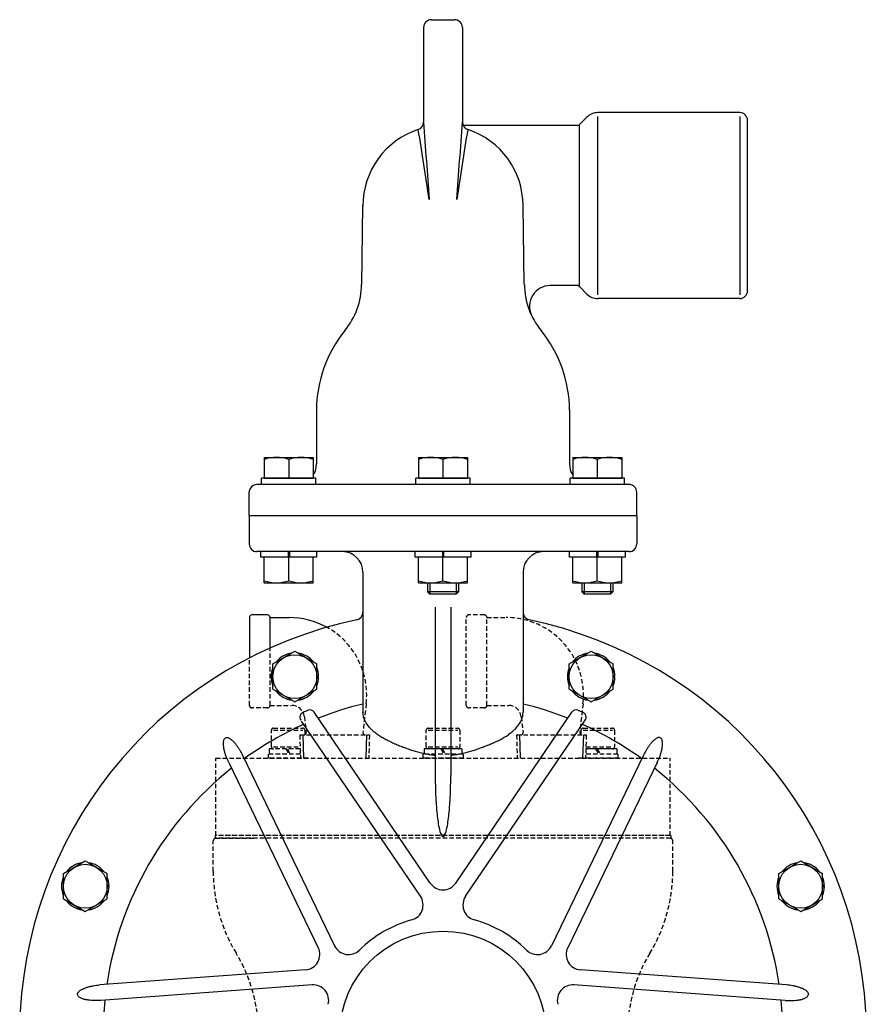
# Model space of a CAD drawing. Extents: x -225 to 979, y -383 to 804.
# Drawn here: x 580 to 908, y 12 to 393 of the extents above; entities that cross this region are included whole.
import ezdxf

# ---------------------------------------------------------------- set-up
doc = ezdxf.new("R2010")
doc.units = 0
doc.header["$LTSCALE"] = 7
doc.header["$PDMODE"] = 35
doc.header["$PDSIZE"] = 0.5
doc.linetypes.add('HIDDEN', pattern=[0.375, 0.25, -0.125])
for name, color, linetype in [('DRAW2', 4, 'CONTINUOUS'), ('DRAW3', 1, 'CONTINUOUS'), ('HIDDEN', 7, 'HIDDEN')]:
    doc.layers.add(name, color=color, linetype=linetype)

msp = doc.modelspace()

# ---------------------------------------------------------------- linework, layer by layer
at = {"layer": 'DRAW2'}
for p, q in [((739.5, 393), (748.5, 393)), ((736.5, 390), (736.5, 353.34)), ((751.5, 390), (751.5, 353.34)), ((797.37, 352.87), (799.74, 355.24)), ((859, 357), (803.99, 357)), ((803.99, 286.5), (803.99, 355.5)), ((859, 355.5), (859, 286.5)), ((796.27, 352), (751.81, 352)), ((796.84, 289.6), (796.84, 352.4)), ((862, 288), (862, 354)), ((712.49, 290.44), (713, 321)), ((775.51, 290.44), (775, 321)), ((796.27, 290), (785.5, 290)), ((797.37, 289.13), (799.74, 286.76)), ((859, 285), (803.99, 285)), ((695, 241.74), (695, 221)), ((793, 241.74), (793, 221)), ((674.74, 223.5), (693.74, 223.5)), ((674.74, 223.5), (674.74, 215.5)), ((684.24, 222.65), (684.24, 215.5)), ((693.74, 223.5), (693.74, 215.5)), ((734.5, 223.5), (753.5, 223.5)), ((734.5, 223.5), (734.5, 215.5)), ((744, 222.65), (744, 215.5)), ((753.5, 223.5), (753.5, 215.5)), ((794.26, 223.5), (813.26, 223.5)), ((794.26, 223.5), (794.26, 215.5)), ((803.76, 222.65), (803.76, 215.5)), ((813.26, 223.5), (813.26, 215.5)), ((694.74, 215.5), (673.74, 215.5)), ((673.74, 213), (673.74, 215.5)), ((674.74, 215.5), (693.74, 215.5)), ((694.74, 213), (694.74, 215.5)), ((754.5, 215.5), (733.5, 215.5)), ((733.5, 213), (733.5, 215.5)), ((734.5, 215.5), (753.5, 215.5)), ((754.5, 213), (754.5, 215.5)), ((814.26, 215.5), (793.26, 215.5)), ((793.26, 213), (793.26, 215.5)), ((794.26, 215.5), (813.26, 215.5)), ((814.26, 213), (814.26, 215.5)), ((668.93, 201), (668.93, 210)), ((816.07, 213), (671.93, 213)), ((754.5, 213), (733.5, 213)), ((819.07, 201), (819.07, 210)), ((668.93, 201), (819.07, 201)), ((668.93, 201), (819.07, 201)), ((668.93, 201), (668.93, 190)), ((819.07, 201), (819.07, 190)), ((816.07, 187), (671.93, 187)), ((673.44, 184.9), (673.44, 187)), ((683.99, 187), (683.99, 184.9)), ((684.49, 187), (684.49, 184.9)), ((695.04, 187), (695.04, 184.9)), ((733.2, 184.9), (733.2, 187)), ((743.75, 187), (743.75, 184.9)), ((744.25, 187), (744.25, 184.9)), ((754.8, 187), (754.8, 184.9)), ((792.96, 184.9), (792.96, 187)), ((803.51, 187), (803.51, 184.9)), ((804.01, 187), (804.01, 184.9)), ((814.56, 187), (814.56, 184.9)), ((695.04, 184.9), (673.44, 184.9)), ((674.74, 174.9), (674.74, 184.9)), ((684.24, 175.75), (684.24, 184.9)), ((693.74, 174.9), (693.74, 184.9)), ((754.8, 184.9), (733.2, 184.9)), ((734.5, 174.9), (734.5, 184.9)), ((744, 175.75), (744, 184.9)), ((753.5, 174.9), (753.5, 184.9)), ((814.56, 184.9), (792.96, 184.9)), ((794.26, 174.9), (794.26, 184.9)), ((803.76, 175.75), (803.76, 184.9)), ((813.26, 174.9), (813.26, 184.9)), ((713, 179), (713, 124.73)), ((775, 179), (775, 124.72)), ((674.74, 174.9), (693.74, 174.9)), ((734.5, 174.9), (753.5, 174.9)), ((738, 174.9), (738, 171.37)), ((750, 174.9), (750, 171.37)), ((794.26, 174.9), (813.26, 174.9)), ((797.76, 174.9), (797.76, 171.37)), ((809.76, 174.9), (809.76, 171.37)), ((750, 171.37), (738, 171.37)), ((738, 171.37), (738.87, 170.5)), ((749.12, 170.5), (738.87, 170.5)), ((749.12, 170.5), (750, 171.37)), ((809.76, 171.37), (797.76, 171.37)), ((797.76, 171.37), (798.63, 170.5)), ((808.88, 170.5), (798.63, 170.5)), ((808.88, 170.5), (809.76, 171.37)), ((741, 165.5), (741, 100.35)), ((747, 165.5), (747, 100.35)), ((669, 161.47), (669, 145.85)), ((676, 162.47), (670, 162.47)), ((677, 149.69), (677, 161.47)), ((677, 161.47), (684.34, 161.47)), ((684.34, 161.47), (684.43, 161.47)), ((678.1, 143.49), (686.6, 148.4)), ((686.6, 148.4), (695.1, 143.49)), ((792.9, 143.49), (801.4, 148.4)), ((801.4, 148.4), (809.9, 143.49)), ((678.1, 133.67), (678.1, 143.49)), ((695.1, 133.67), (695.1, 143.49)), ((792.9, 133.67), (792.9, 143.49)), ((809.9, 133.67), (809.9, 143.49)), ((695.79, 138.83), (695.09, 138.83)), ((695.79, 138.33), (695.1, 138.33)), ((810.6, 138.83), (809.9, 138.83)), ((810.6, 138.33), (809.9, 138.33)), ((678.1, 133.67), (686.6, 128.77)), ((686.6, 128.77), (695.1, 133.67)), ((792.9, 133.67), (801.4, 128.77)), ((801.4, 128.77), (809.9, 133.67)), ((739.04, 58.65), (694.11, 124.8)), ((748.96, 58.65), (793.89, 124.8)), ((735.26, 53.53), (689.18, 121.38)), ((752.74, 53.53), (798.82, 121.38)), ((666.29, 108.16), (702.01, 34.34)), ((821.71, 108.16), (785.99, 34.34)), ((660.97, 105.38), (695.69, 33.62)), ((827.03, 105.38), (792.31, 33.62)), ((596.92, 62.31), (605.42, 67.22)), ((605.42, 67.22), (613.92, 62.31)), ((874.08, 62.31), (882.58, 67.22)), ((882.58, 67.22), (891.08, 62.31)), ((596.92, 52.49), (596.92, 62.31)), ((613.92, 52.49), (613.92, 62.31)), ((874.08, 52.49), (874.08, 62.31)), ((891.08, 52.49), (891.08, 62.31)), ((614.61, 57.65), (613.91, 57.65)), ((891.78, 57.65), (891.08, 57.65)), ((614.61, 57.15), (613.92, 57.15)), ((891.78, 57.15), (891.08, 57.15)), ((596.92, 52.49), (605.42, 47.59)), ((605.42, 47.59), (613.92, 52.49)), ((874.08, 52.49), (882.58, 47.59)), ((882.58, 47.59), (891.08, 52.49)), ((690.73, 25.03), (610.98, 19.19)), ((877.02, 19.19), (797.27, 25.03)), ((693.27, 19.2), (611.47, 13.21)), ((876.53, 13.21), (794.73, 19.2))]:
    msp.add_line(p, q, dxfattribs=at)
for points in [[(694.09, 124.83), (694.09, 124.83), (694.09, 124.82), (694.09, 124.82), (694.1, 124.82), (694.1, 124.82), (694.1, 124.82), (694.1, 124.81), (694.1, 124.81), (694.1, 124.81), (694.1, 124.81), (694.1, 124.81), (694.11, 124.8), (694.11, 124.8), (694.11, 124.8), (694.11, 124.8), (694.11, 124.8)], [(793.91, 124.83), (793.91, 124.83), (793.91, 124.82), (793.91, 124.82), (793.9, 124.82), (793.9, 124.82), (793.9, 124.82), (793.9, 124.81), (793.9, 124.81), (793.9, 124.81), (793.9, 124.81), (793.9, 124.81), (793.89, 124.8), (793.89, 124.8), (793.89, 124.8), (793.89, 124.8), (793.89, 124.8)]]:
    msp.add_lwpolyline(points, dxfattribs=at)
for points in [[(724.03, 113.16, -0.013446), (722.33, 113.95, -0.01516), (720.68, 114.83, -0.017694), (719.1, 115.82, -0.021578), (717.59, 116.93, -0.026727), (716.2, 118.18, -0.032781), (714.97, 119.58, -0.041551), (713.95, 121.15, -0.054119), (713.26, 122.88, -0.067946), (713, 124.73)], [(763.97, 113.16, 0.013426), (765.67, 113.96, 0.015142), (767.33, 114.85, 0.01768), (768.93, 115.84, 0.021574), (770.44, 116.96, 0.026942), (771.84, 118.21, 0.033382), (773.08, 119.63, 0.042796), (774.09, 121.21, 0.055456), (774.77, 122.96, 0.068162), (775, 124.83)], [(798.82, 121.38, -0.000009), (798.84, 121.4, -0.000009), (798.85, 121.43, -0.000009), (798.87, 121.45, -0.000009), (798.89, 121.48, -0.000009), (798.9, 121.5, -0.000009), (798.92, 121.53, -0.000009), (798.94, 121.55, -0.000009), (798.96, 121.58, -0.000009), (798.97, 121.6, -0.000009), (798.99, 121.63, -0.000009), (799.01, 121.65, -0.000009), (799.02, 121.68, -0.000009), (799.04, 121.7, -0.000009), (799.06, 121.73, -0.000009), (799.07, 121.75, -0.000009), (799.09, 121.78)], [(660.97, 105.38, -0.011986), (660.46, 106.52, -0.01252), (659.99, 107.68, -0.013874), (659.59, 108.87, -0.016474), (659.27, 110.08, -0.021505), (659.03, 111.31, -0.032413), (658.92, 112.56, -0.062945), (659.05, 113.8, -0.190186), (659.69, 114.84, -0.236529), (660.89, 114.87, -0.075116), (661.97, 114.24, -0.035954), (662.88, 113.39, -0.022991), (663.7, 112.44, -0.017215), (664.44, 111.43, -0.014265), (665.11, 110.37, -0.012721), (665.73, 109.28, -0.012046), (666.29, 108.17)], [(827.03, 105.38, 0.011986), (827.54, 106.52, 0.01252), (828.01, 107.68, 0.013874), (828.41, 108.87, 0.016474), (828.73, 110.08, 0.021505), (828.97, 111.31, 0.032413), (829.08, 112.56, 0.062945), (828.95, 113.8, 0.190186), (828.31, 114.84, 0.236529), (827.11, 114.87, 0.075116), (826.03, 114.24, 0.035954), (825.12, 113.39, 0.022991), (824.3, 112.44, 0.017215), (823.56, 111.43, 0.014265), (822.89, 110.37, 0.012721), (822.27, 109.28, 0.012046), (821.71, 108.17)], [(724.03, 113.16, 0.003461), (725.84, 112.39, 0.004873), (727.67, 111.65, 0.006146), (729.52, 110.95, 0.007255), (731.38, 110.3, 0.009131), (733.27, 109.71, 0.009948), (735.17, 109.19, 0.010961), (737.1, 108.76, 0.012194), (739.04, 108.41, 0.013677), (741, 108.16)], [(747, 108.16, 0.013702), (748.96, 108.4, 0.012224), (750.9, 108.75, 0.011001), (752.83, 109.19, 0.010004), (754.73, 109.71, 0.009198), (756.61, 110.3, 0.007309), (758.48, 110.95, 0.006187), (760.32, 111.65, 0.004872), (762.15, 112.39, 0.003402), (763.97, 113.16)], [(741, 100.35, 0.004102), (741.02, 97.33, 0.004309), (741.1, 94.32, 0.004784), (741.23, 91.3, 0.005679), (741.42, 88.29, 0.007397), (741.69, 85.29, 0.01117), (742.07, 82.29, 0.022942), (742.64, 79.33, 0.195582), (744, 76.78, 0.194174), (745.36, 79.34, 0.022918), (745.93, 82.3, 0.011166), (746.31, 85.29, 0.007392), (746.58, 88.29, 0.005678), (746.77, 91.3, 0.004785), (746.9, 94.32, 0.004311), (746.98, 97.33, 0.004102), (747, 100.35)], [(611.47, 13.22, -0.011894), (610.24, 13.14, -0.012539), (609, 13.13, -0.014031), (607.77, 13.18, -0.016836), (606.54, 13.31, -0.02228), (605.32, 13.54, -0.034277), (604.13, 13.89, -0.068997), (603.04, 14.47, -0.212313), (602.39, 15.48, -0.211479), (602.87, 16.58, -0.068763), (603.85, 17.32, -0.034207), (604.96, 17.87, -0.022269), (606.12, 18.29, -0.016835), (607.31, 18.62, -0.014025), (608.52, 18.87, -0.012545), (609.75, 19.06, -0.011896), (610.98, 19.19)], [(876.53, 13.22, 0.011894), (877.76, 13.14, 0.012539), (879, 13.13, 0.014031), (880.23, 13.18, 0.016836), (881.46, 13.31, 0.02228), (882.68, 13.54, 0.034277), (883.87, 13.89, 0.068997), (884.96, 14.47, 0.212313), (885.61, 15.48, 0.211479), (885.13, 16.58, 0.068763), (884.15, 17.32, 0.034207), (883.04, 17.87, 0.022269), (881.88, 18.29, 0.016835), (880.69, 18.62, 0.014025), (879.48, 18.87, 0.012545), (878.25, 19.06, 0.011896), (877.02, 19.19)]]:
    msp.add_lwpolyline(points, format="xyb", dxfattribs=at)
for centre, radius in [((686.6, 138.58), 8.5), ((801.4, 138.58), 8.5), ((605.42, 57.4), 8.5), ((882.58, 57.4), 8.5), ((744, 0), 40)]:
    msp.add_circle(centre, radius, dxfattribs=at)
for centre, radius, start, end in [((739.5, 390), 3, 90, 180), ((748.5, 390), 3, 0, 90), ((803.99, 351), 6, 90, 135), ((859, 354), 3, 0, 90), ((733.5, 353.34), 3, 287.9883, 0), ((3134.06, 514.28), 2402.96, 183.84032, 184.55658), ((-1646.06, 514.28), 2402.96, 355.44342, 356.15968), ((754.5, 353.34), 3, 180, 252.0117), ((793.13, 357.11), 6, 301.5408, 315), ((744, 321), 31, 107.9883, 180.3839), ((-1338.71, 9.8), 2100.94, 8.58397, 9.3323), ((2826.71, 9.8), 2100.94, 170.6677, 171.41603), ((744, 321), 31, 0, 72.0117), ((683.49, 290.92), 29, 320.8735, 359.0467), ((804.51, 290.92), 29, 180.9533, 219.1265), ((785.5, 282), 8, 90, 205.1377), ((793.13, 284.89), 6, 45, 58.4594), ((803.99, 291), 6, 225, 270), ((859, 288), 3, 270, 0), ((744, 241.7), 49, 140.8735, 179.9525), ((744, 241.7), 49, 0.0475, 39.1265), ((679.49, 209.78), 13.72, 69.7437, 110.2563), ((688.99, 209.78), 13.72, 69.7437, 110.2563), ((739.25, 209.78), 13.72, 69.7437, 110.2563), ((748.75, 209.78), 13.72, 69.7437, 110.2563), ((799.01, 209.78), 13.72, 69.7437, 110.2563), ((808.51, 209.78), 13.72, 69.7437, 110.2563), ((687, 221), 8, 327.4621, 0), ((801, 221), 8, 180, 212.5379), ((671.93, 210), 3, 147.7174, 180), ((671.93, 210), 3, 90, 147.7174), ((816.07, 210), 3, 0, 90), ((671.93, 190), 3, 180, 270), ((705, 179), 8, 0, 90), ((783, 179), 8, 90, 180), ((816.07, 190), 3, 270, 0), ((679.49, 188.62), 13.72, 249.7437, 290.2563), ((688.99, 188.62), 13.72, 249.7437, 290.2563), ((739.25, 188.62), 13.72, 249.7437, 290.2563), ((748.75, 188.62), 13.72, 249.7437, 290.2563), ((799.01, 188.62), 13.72, 249.7437, 290.2563), ((808.51, 188.62), 13.72, 249.7437, 290.2563), ((744, 0), 164, 101.7471, 252.0036), ((670, 161.47), 1, 90, 180), ((676, 161.47), 1, 0, 90), ((684.43, 131.47), 30, 60.9758, 90), ((710, 163.5), 3, 281.7471, 0), ((778, 163.5), 3, 180, 258.2529), ((744, 0), 164, 287.9964, 78.2529), ((686.6, 138.58), 9.2, 97.505, 142.495), ((686.6, 138.58), 9.2, 37.5051, 82.4949), ((801.4, 138.58), 9.2, 97.505, 142.495), ((801.4, 138.58), 9.2, 37.5051, 82.4949), ((811.15, 148.5), 3, 355.1241, 358.0251), ((686.6, 138.58), 9.2, 157.5046, 202.4954), ((686.6, 138.58), 9.2, 1.5571, 22.4949), ((801.4, 138.58), 9.2, 157.5046, 202.4954), ((801.4, 138.58), 9.2, 1.5571, 22.4949), ((686.6, 138.58), 9.2, 337.5051, 358.4429), ((801.4, 138.58), 9.2, 337.5051, 358.4429), ((686.6, 138.58), 9.2, 217.5049, 262.4951), ((686.6, 138.58), 9.2, 277.5053, 322.4947), ((801.4, 138.58), 9.2, 217.5049, 262.4951), ((801.4, 138.58), 9.2, 277.5053, 322.4947), ((744, 0), 131.68, 103.6159, 111.5294), ((744, 0), 131.68, 68.4706, 76.3841), ((690.57, 122.89), 2, 113.4971, 213.6619), ((744, 0), 136, 112.6265, 113.4971), ((692.45, 123.69), 2, 34.8094, 112.6265), ((795.55, 123.69), 2, 67.3736, 145.1906), ((744, 0), 136, 66.503, 67.3736), ((797.43, 122.89), 2, 326.3381, 66.503), ((744, 0), 131.68, 114.1921, 125.8079), ((744, 0), 131.68, 54.1921, 65.8079), ((744, 0), 131.68, 128.4706, 171.5294), ((744, 0), 131.68, 8.4706, 51.5294), ((605.42, 57.4), 9.2, 97.505, 142.495), ((605.42, 57.4), 9.2, 37.5051, 82.4949), ((882.58, 57.4), 9.2, 97.505, 142.495), ((882.58, 57.4), 9.2, 37.5051, 82.4949), ((605.42, 57.4), 9.2, 157.5046, 202.4954), ((605.42, 57.4), 9.2, 1.5571, 22.4949), ((744, 62.02), 6, 214.182, 325.818), ((882.58, 57.4), 9.2, 157.5046, 202.4954), ((882.58, 57.4), 9.2, 1.5571, 22.4949), ((605.42, 57.4), 9.2, 337.5051, 358.4429), ((730.29, 50.16), 6, 285.2818, 34.182), ((757.71, 50.16), 6, 145.818, 254.7182), ((882.58, 57.4), 9.2, 337.5051, 358.4429), ((605.42, 57.4), 9.2, 217.5049, 262.4951), ((605.42, 57.4), 9.2, 277.5053, 322.4947), ((882.58, 57.4), 9.2, 217.5049, 262.4951), ((882.58, 57.4), 9.2, 277.5053, 322.4947), ((744, 0), 46, 105.2818, 134.7182), ((744, 0), 46, 45.2818, 74.7182), ((707.41, 36.95), 6, 205.818, 314.7182), ((780.59, 36.95), 6, 225.2818, 334.182), ((690.29, 31.01), 6, 274.182, 25.818), ((797.71, 31.01), 6, 154.182, 265.818), ((693.71, 13.21), 6, 345.2818, 94.182), ((794.29, 13.21), 6, 85.818, 194.7182), ((744, 0), 131.68, 174.1921, 185.8079), ((744, 0), 131.68, 354.1921, 5.8079)]:
    msp.add_arc(centre, radius, start, end, dxfattribs=at)
at = {"layer": 'DRAW3'}
for p, q in [((738.87, 174.9), (738.87, 170.5)), ((749.12, 174.9), (749.12, 170.5)), ((798.63, 174.9), (798.63, 170.5)), ((808.88, 174.9), (808.88, 170.5)), ((689.66, 116), (689.94, 107)), ((714.37, 116), (714.09, 107)), ((773.66, 116), (773.94, 107)), ((798.37, 116), (798.09, 107))]:
    msp.add_line(p, q, dxfattribs=at)
at = {"layer": 'HIDDEN'}
for p, q in [((753, 127.47), (753, 161.47)), ((760, 162.47), (754, 162.47)), ((761, 161.47), (768.43, 161.47)), ((761, 127.47), (761, 161.47)), ((677, 127.47), (677, 149.69)), ((669, 127.47), (669, 145.85)), ((676, 126.47), (670, 126.47)), ((677, 127.47), (685.32, 127.47)), ((714.24, 128.07), (712.99, 117.11)), ((760, 126.47), (754, 126.47)), ((761, 127.47), (769.32, 127.47)), ((798.24, 128.07), (796.99, 117.11)), ((690.28, 123.08), (691.01, 117.12)), ((774.28, 123.08), (775.01, 117.12)), ((678.3, 118.6), (689.7, 118.6)), ((738.3, 118.6), (749.7, 118.6)), ((798.3, 118.6), (809.7, 118.6)), ((677.5, 111.4), (677.5, 117.8)), ((678.3, 117.8), (689.7, 117.8)), ((688.5, 116), (688.78, 107)), ((688.5, 116), (715.5, 116)), ((690.5, 117.8), (690.5, 116.12)), ((715.5, 116), (715.22, 107)), ((737.5, 111.4), (737.5, 117.8)), ((738.3, 117.8), (749.7, 117.8)), ((750.5, 117.8), (750.5, 111.4)), ((772.5, 116), (772.78, 107)), ((772.5, 116), (799.5, 116)), ((797.5, 116.12), (797.5, 117.8)), ((798.3, 117.8), (809.7, 117.8)), ((799.5, 116), (799.22, 107)), ((810.5, 117.8), (810.5, 111.4)), ((688.67, 110.6), (676.7, 110.6)), ((676.7, 110.6), (676.7, 108.6)), ((678.3, 111.4), (688.64, 111.4)), ((688.67, 110.6), (678.3, 110.6)), ((683.13, 110.6), (684.29, 108.6)), ((683.71, 110.6), (684.87, 108.6)), ((751.3, 110.6), (736.7, 110.6)), ((736.7, 110.6), (736.7, 108.6)), ((738.3, 111.4), (749.7, 111.4)), ((749.7, 110.6), (738.3, 110.6)), ((743.13, 110.6), (744.29, 108.6)), ((743.71, 110.6), (744.87, 108.6)), ((751.3, 110.6), (751.3, 108.6)), ((809.7, 110.6), (799.33, 110.6)), ((811.3, 110.6), (799.33, 110.6)), ((799.36, 111.4), (809.7, 111.4)), ((803.13, 110.6), (804.29, 108.6)), ((803.71, 110.6), (804.87, 108.6)), ((811.3, 110.6), (811.3, 108.6)), ((656, 107), (832, 107)), ((656, 77), (656, 107)), ((691.75, 107), (675.95, 107)), ((676.25, 108.6), (676.25, 107)), ((688.73, 108.6), (676.25, 108.6)), ((676.94, 107), (676.5, 107)), ((751.75, 107), (735.95, 107)), ((751.75, 108.6), (736.25, 108.6)), ((736.25, 108.6), (736.25, 107)), ((736.94, 107), (736.5, 107)), ((751.75, 108.6), (751.75, 107)), ((811.75, 107), (795.95, 107)), ((796.94, 107), (796.5, 107)), ((811.75, 108.6), (799.27, 108.6)), ((811.75, 108.6), (811.75, 107)), ((832, 77), (832, 107)), ((832.25, 77), (655.75, 77)), ((655.75, 77), (655.75, 76)), ((832, 77), (656, 77)), ((832.25, 77), (832.25, 76)), ((654.97, 63.2), (654.97, 75)), ((655.75, 76), (671.25, 76)), ((832.25, 76), (656, 76)), ((833.03, 63.2), (833.03, 75))]:
    msp.add_line(p, q, dxfattribs=at)
for centre, radius, start, end in [((754, 161.47), 1, 90, 180), ((760, 161.47), 1, 0, 90), ((768.43, 131.47), 30, 353.4913, 90), ((684.43, 131.47), 30, 353.4913, 60.9758), ((670, 127.47), 1, 180, 270), ((676, 127.47), 1, 270, 0), ((685.32, 122.47), 5, 6.9752, 90), ((754, 127.47), 1, 180, 270), ((760, 127.47), 1, 270, 0), ((769.32, 122.47), 5, 6.9752, 90), ((678.3, 117.8), 0.8, 90, 180), ((689.7, 117.8), 0.8, 0, 90), ((738.3, 117.8), 0.8, 90, 180), ((749.7, 117.8), 0.8, 0, 90), ((798.3, 117.8), 0.8, 90, 180), ((809.7, 117.8), 0.8, 0, 90), ((690.02, 117), 1, 270, 6.9752), ((713.98, 117), 1, 173.4913, 270), ((774.02, 117), 1, 270, 6.9752), ((797.98, 117), 1, 173.4913, 270), ((678.3, 111.4), 0.8, 180, 270), ((738.3, 111.4), 0.8, 180, 270), ((749.7, 111.4), 0.8, 270, 0), ((809.7, 111.4), 0.8, 270, 0), ((656, 75), 1, 90, 180), ((832, 75), 1, 0, 90), ((716, 63.2), 61.03, 180, 211.3344), ((772, 63.2), 61.03, 328.6656, 360), ((613.5, 0.8), 58.97, 359.6505, 31.3344), ((874.5, 0.8), 58.97, 148.6656, 180.3495)]:
    msp.add_arc(centre, radius, start, end, dxfattribs=at)
msp.add_point((744, 77), dxfattribs=at)
msp.add_point((744, 77), dxfattribs=at)

doc.saveas('drawing.dxf')
